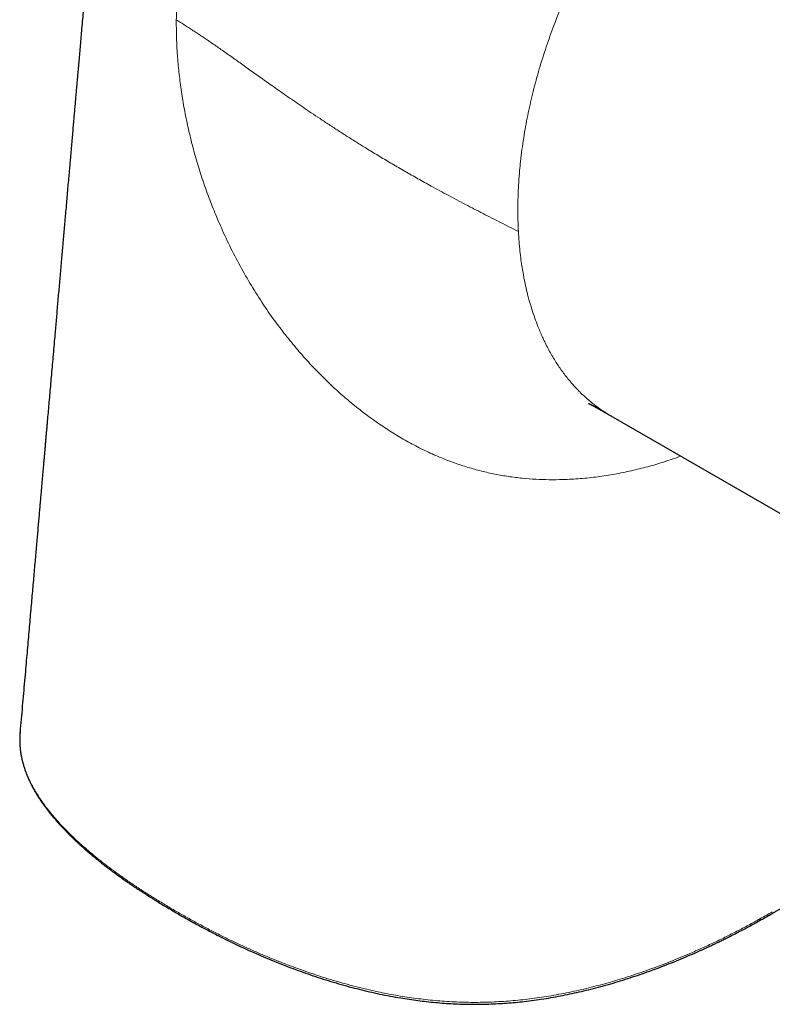
# Model space of a CAD drawing. Units: millimetres. Extents: x 8 to 838, y 12 to 852.
# Drawn here: x 734 to 781, y 20 to 81 of the extents above; entities that cross this region are included whole.
import ezdxf

# ---------------------------------------------------------------- set-up
doc = ezdxf.new("R2010")
doc.units = ezdxf.units.MM

msp = doc.modelspace()

# ---------------------------------------------------------------- linework, layer by layer
at = {"color": 7, "linetype": 'Continuous', "lineweight": 30}
for p, q in [((771.272, 56.563), (786.555, 47.74)), ((734.357, 36.773), (734.358, 36.789))]:
    msp.add_line(p, q, dxfattribs=at)
at = {"color": 8, "linetype": 'Continuous', "lineweight": 0}
msp.add_arc((780.456, 25.131), 0.127, 305.30682, 9.84279, dxfattribs=at)
at = {"color": 7, "linetype": 'Continuous', "lineweight": 30}
for points, knots in [([(742.195, 126.348), (742.187, 126.257), (742.17, 126.066), (742.145, 125.78), (742.121, 125.496), (742.097, 125.229), (742.075, 124.979), (742.055, 124.746), (742.037, 124.536), (742.02, 124.348), (742.006, 124.182), (741.992, 124.029), (741.98, 123.889), (741.969, 123.763), (741.959, 123.648), (741.945, 123.482), (741.925, 123.255), (741.899, 122.961), (741.872, 122.652), (741.844, 122.326), (741.814, 121.986), (741.783, 121.629), (741.75, 121.258), (741.716, 120.872), (741.682, 120.477), (741.613, 119.693), (741.534, 118.781), (741.443, 117.742), (741.374, 116.962), (741.307, 116.188), (741.24, 115.423), (741.174, 114.672), (741.11, 113.938), (741.047, 113.22), (740.983, 112.491), (740.919, 111.751), (740.853, 110.999), (740.788, 110.263), (740.729, 109.588), (740.675, 108.963), (740.624, 108.379), (740.571, 107.78), (740.518, 107.168), (740.463, 106.543), (740.407, 105.906), (740.35, 105.256), (740.302, 104.703), (740.262, 104.248), (740.231, 103.897), (740.201, 103.552), (740.172, 103.216), (740.143, 102.891), (740.117, 102.587), (740.092, 102.301), (740.068, 102.035), (740.046, 101.778), (740.024, 101.529), (740.003, 101.287), (739.977, 100.995), (739.947, 100.646), (739.911, 100.234), (739.875, 99.819), (739.838, 99.403), (739.802, 98.987), (739.764, 98.557), (739.725, 98.114), (739.686, 97.662), (739.632, 97.053), (739.565, 96.286), (739.484, 95.357), (739.417, 94.586), (739.363, 93.975), (739.324, 93.527), (739.285, 93.083), (739.247, 92.65), (739.212, 92.246), (739.179, 91.871), (739.149, 91.525), (739.12, 91.194), (739.092, 90.88), (739.066, 90.581), (739.041, 90.297), (739.018, 90.035), (738.996, 89.784), (738.974, 89.536), (738.952, 89.277), (738.928, 89.006), (738.903, 88.722), (738.877, 88.426), (738.85, 88.118), (738.822, 87.798), (738.793, 87.466), (738.763, 87.122), (738.732, 86.769), (738.662, 85.972), (738.585, 85.084), (738.499, 84.108), (738.445, 83.483), (738.39, 82.861), (738.336, 82.243), (738.283, 81.636), (738.231, 81.044), (738.182, 80.486), (738.136, 79.961), (738.093, 79.466), (738.051, 78.987), (738.01, 78.52), (737.97, 78.063), (737.932, 77.633), (737.897, 77.23), (737.864, 76.853), (737.831, 76.481), (737.799, 76.113), (737.767, 75.747), (737.735, 75.377), (737.7, 74.984), (737.664, 74.564), (737.624, 74.116), (737.584, 73.653), (737.542, 73.174), (737.5, 72.696), (737.458, 72.218), (737.416, 71.743), (737.374, 71.255), (737.33, 70.754), (737.285, 70.24), (737.239, 69.716), (737.18, 69.04), (737.108, 68.223), (737.025, 67.27), (736.941, 66.309), (736.856, 65.341), (736.77, 64.365), (736.686, 63.406), (736.604, 62.462), (736.53, 61.621), (736.465, 60.88), (736.409, 60.241), (736.354, 59.616), (736.301, 59.007), (736.25, 58.418), (736.2, 57.849), (736.152, 57.299), (736.105, 56.764), (736.067, 56.329), (736.037, 55.989), (736.015, 55.739), (735.993, 55.494), (735.972, 55.253), (735.952, 55.015), (735.931, 54.782), (735.911, 54.548), (735.89, 54.315), (735.869, 54.078), (735.848, 53.832), (735.825, 53.571), (735.801, 53.295), (735.775, 53.003), (735.748, 52.696), (735.72, 52.374), (735.691, 52.037), (735.66, 51.684), (735.628, 51.317), (735.594, 50.934), (735.559, 50.538), (735.524, 50.129), (735.487, 49.708), (735.449, 49.272), (735.409, 48.819), (735.367, 48.346), (735.324, 47.856), (735.28, 47.35), (735.234, 46.829), (735.187, 46.292), (735.139, 45.74), (735.089, 45.173), (735.038, 44.59), (734.986, 43.991), (734.932, 43.378), (734.877, 42.749), (734.821, 42.104), (734.763, 41.444), (734.702, 40.746), (734.637, 40.007), (734.569, 39.228), (734.499, 38.43), (734.427, 37.615), (734.379, 37.066), (734.355, 36.789)], [0, 0, 0, 0, 0.003045, 0.006391, 0.00955, 0.012522, 0.015306, 0.017904, 0.020315, 0.022321, 0.024176, 0.02588, 0.027433, 0.028835, 0.030087, 0.03128, 0.034383, 0.03766, 0.041109, 0.044732, 0.048527, 0.052496, 0.056637, 0.060952, 0.065392, 0.06983, 0.087159, 0.095889, 0.104577, 0.113223, 0.121775, 0.130146, 0.138334, 0.146339, 0.154161, 0.162717, 0.171097, 0.179303, 0.187339, 0.193698, 0.200215, 0.206889, 0.213721, 0.220701, 0.227811, 0.235053, 0.242426, 0.24634, 0.250285, 0.254155, 0.257903, 0.261528, 0.265032, 0.268104, 0.271076, 0.273947, 0.276718, 0.27939, 0.282078, 0.286473, 0.291077, 0.295889, 0.300363, 0.305003, 0.30981, 0.314782, 0.319838, 0.324923, 0.335176, 0.345542, 0.356021, 0.361, 0.366004, 0.371019, 0.375876, 0.38052, 0.384559, 0.388423, 0.392112, 0.395626, 0.398966, 0.40213, 0.405119, 0.407762, 0.410522, 0.413417, 0.416448, 0.419615, 0.422918, 0.426357, 0.429931, 0.433642, 0.437488, 0.44146, 0.445455, 0.464206, 0.4712, 0.478174, 0.485129, 0.492064, 0.498871, 0.505476, 0.511879, 0.517571, 0.523094, 0.528447, 0.533638, 0.53874, 0.543774, 0.548033, 0.552242, 0.556401, 0.560509, 0.564567, 0.568668, 0.572911, 0.577744, 0.582749, 0.587926, 0.593276, 0.598798, 0.603968, 0.60928, 0.614735, 0.620333, 0.626072, 0.631955, 0.637909, 0.64871, 0.659358, 0.669853, 0.680927, 0.691826, 0.702548, 0.713095, 0.723466, 0.730751, 0.737918, 0.744904, 0.751707, 0.758327, 0.764651, 0.770798, 0.776769, 0.782563, 0.785393, 0.78818, 0.790922, 0.793621, 0.796275, 0.798885, 0.801451, 0.804111, 0.806683, 0.809426, 0.812341, 0.815429, 0.818689, 0.822121, 0.825726, 0.829494, 0.833433, 0.837544, 0.841827, 0.846281, 0.850822, 0.855529, 0.860401, 0.865438, 0.870749, 0.876232, 0.881887, 0.887714, 0.893713, 0.899885, 0.906229, 0.912745, 0.919433, 0.926294, 0.933326, 0.940531, 0.947908, 0.955458, 0.963961, 0.972672, 0.981592, 0.99072, 1, 1, 1, 1]), ([(769.863, 57.348), (769.863, 57.348), (769.863, 57.348), (769.865, 57.347), (769.868, 57.346), (769.874, 57.343), (769.881, 57.339), (769.891, 57.334), (769.902, 57.329), (769.916, 57.322), (769.932, 57.314), (769.95, 57.305), (769.971, 57.294), (769.995, 57.281), (770.02, 57.268), (770.046, 57.254), (770.077, 57.238), (770.114, 57.218), (770.157, 57.195), (770.205, 57.169), (770.258, 57.14), (770.302, 57.115), (770.338, 57.096), (770.363, 57.082), (770.39, 57.066), (770.42, 57.05), (770.452, 57.032), (770.481, 57.015), (770.51, 57), (770.541, 56.982), (770.579, 56.96), (770.622, 56.936), (770.662, 56.913), (770.698, 56.893), (770.731, 56.874), (770.766, 56.854), (770.803, 56.833), (770.838, 56.813), (770.863, 56.798), (770.881, 56.788), (770.897, 56.779), (770.918, 56.767), (770.947, 56.75), (770.987, 56.727), (771.04, 56.697), (771.108, 56.658), (771.187, 56.612), (771.244, 56.579), (771.274, 56.562)], [0, 0, 0, 0, 0.019609, 0.040462, 0.060645, 0.083742, 0.112707, 0.137033, 0.155808, 0.183299, 0.21299, 0.23439, 0.259551, 0.29159, 0.318153, 0.339488, 0.368696, 0.39914, 0.432826, 0.468742, 0.503915, 0.539732, 0.55447, 0.569031, 0.58511, 0.602538, 0.620668, 0.638118, 0.65146, 0.666968, 0.687012, 0.710333, 0.732101, 0.747323, 0.762821, 0.779633, 0.797764, 0.814775, 0.827464, 0.832993, 0.839032, 0.848188, 0.860474, 0.875892, 0.899571, 0.928147, 0.961623, 1, 1, 1, 1]), ([(734.356, 36.782), (734.355, 36.774), (734.354, 36.755), (734.351, 36.725), (734.349, 36.684), (734.345, 36.63), (734.342, 36.563), (734.339, 36.488), (734.337, 36.407), (734.336, 36.324), (734.336, 36.207), (734.341, 36.059), (734.351, 35.909), (734.362, 35.794), (734.37, 35.714), (734.379, 35.643), (734.387, 35.584), (734.394, 35.538), (734.4, 35.502), (734.405, 35.468), (734.412, 35.426), (734.422, 35.373), (734.434, 35.305), (734.45, 35.229), (734.468, 35.145), (734.488, 35.058), (734.51, 34.969), (734.535, 34.874), (734.563, 34.775), (734.594, 34.67), (734.629, 34.564), (734.665, 34.455), (734.701, 34.355), (734.734, 34.266), (734.762, 34.194), (734.787, 34.132), (734.808, 34.081), (734.824, 34.043), (734.836, 34.015), (734.845, 33.993), (734.856, 33.967), (734.87, 33.936), (734.89, 33.891), (734.916, 33.833), (734.947, 33.765), (734.979, 33.697), (735.011, 33.631), (735.043, 33.566), (735.079, 33.496), (735.118, 33.421), (735.161, 33.339), (735.208, 33.254), (735.261, 33.159), (735.322, 33.053), (735.393, 32.935), (735.473, 32.805), (735.563, 32.663), (735.653, 32.529), (735.738, 32.403), (735.818, 32.291), (735.898, 32.18), (735.975, 32.076), (736.044, 31.984), (736.101, 31.91), (736.147, 31.85), (736.183, 31.805), (736.213, 31.767), (736.238, 31.736), (736.26, 31.708), (736.291, 31.671), (736.334, 31.617), (736.395, 31.544), (736.465, 31.46), (736.546, 31.365), (736.637, 31.26), (736.739, 31.145), (736.865, 31.006), (737.009, 30.851), (737.166, 30.686), (737.316, 30.532), (737.46, 30.388), (737.598, 30.253), (737.727, 30.129), (737.851, 30.012), (737.973, 29.898), (738.113, 29.77), (738.273, 29.626), (738.456, 29.465), (738.653, 29.295), (738.866, 29.115), (739.095, 28.927), (739.332, 28.735), (739.577, 28.542), (739.831, 28.346), (740.093, 28.148), (740.365, 27.948), (740.643, 27.746), (740.905, 27.561), (741.145, 27.395), (741.356, 27.251), (741.558, 27.115), (741.717, 27.009), (741.836, 26.93), (741.917, 26.877), (741.996, 26.826), (742.072, 26.777), (742.141, 26.732), (742.201, 26.694), (742.25, 26.662), (742.289, 26.637), (742.324, 26.615), (742.36, 26.592), (742.406, 26.563), (742.462, 26.527), (742.53, 26.485), (742.608, 26.436), (742.694, 26.381), (742.855, 26.282), (743.09, 26.137), (743.402, 25.948), (743.727, 25.754), (744.062, 25.558), (744.436, 25.342), (744.845, 25.111), (745.284, 24.868), (745.734, 24.624), (746.198, 24.379), (746.68, 24.131), (747.165, 23.888), (747.656, 23.648), (748.153, 23.413), (748.686, 23.169), (749.256, 22.916), (749.866, 22.657), (750.484, 22.405), (751.103, 22.163), (751.723, 21.931), (752.344, 21.71), (752.974, 21.497), (753.612, 21.293), (754.259, 21.099), (754.903, 20.919), (755.543, 20.752), (756.178, 20.6), (756.82, 20.458), (757.47, 20.329), (758.086, 20.219), (758.666, 20.128), (759.208, 20.052), (759.754, 19.986), (760.304, 19.93), (760.856, 19.884), (761.412, 19.85), (761.968, 19.827), (762.526, 19.816), (763.084, 19.817), (763.642, 19.83), (764.199, 19.855), (764.754, 19.891), (765.306, 19.938), (765.877, 19.997), (766.466, 20.071), (767.072, 20.159), (767.673, 20.259), (768.268, 20.37), (768.857, 20.491), (769.44, 20.621), (770.035, 20.766), (770.643, 20.925), (771.262, 21.098), (771.872, 21.281), (772.475, 21.472), (773.082, 21.676), (773.693, 21.891), (774.307, 22.119), (774.912, 22.353), (775.503, 22.592), (776.079, 22.834), (776.509, 23.022), (776.801, 23.153), (776.964, 23.226), (777.133, 23.303), (777.313, 23.386), (777.506, 23.477), (777.713, 23.574), (777.932, 23.679), (778.165, 23.792), (778.413, 23.914), (778.676, 24.046), (778.954, 24.187), (779.245, 24.337), (779.549, 24.496), (779.866, 24.664), (780.195, 24.842), (780.416, 24.965), (780.53, 25.027)], [0, 0, 0, 0, 0.000529, 0.001231, 0.002106, 0.003527, 0.005252, 0.007282, 0.009515, 0.011717, 0.01388, 0.01882, 0.023539, 0.025816, 0.027982, 0.029889, 0.03153, 0.032634, 0.033573, 0.034402, 0.035366, 0.036864, 0.038639, 0.040691, 0.042944, 0.045255, 0.047621, 0.050041, 0.052767, 0.055558, 0.058416, 0.06134, 0.064267, 0.066525, 0.068488, 0.070158, 0.071533, 0.072615, 0.073259, 0.073798, 0.074484, 0.075339, 0.076361, 0.07818, 0.080076, 0.081935, 0.083759, 0.085545, 0.087296, 0.089586, 0.091812, 0.09409, 0.096722, 0.099724, 0.103031, 0.106694, 0.110712, 0.115086, 0.118199, 0.12147, 0.124806, 0.127826, 0.130487, 0.132791, 0.13435, 0.135689, 0.136807, 0.137704, 0.138426, 0.139212, 0.141025, 0.1432, 0.145698, 0.148515, 0.151651, 0.155106, 0.15888, 0.164196, 0.16922, 0.17395, 0.178385, 0.182601, 0.186512, 0.190122, 0.193676, 0.197345, 0.202326, 0.207505, 0.212883, 0.218866, 0.225074, 0.231425, 0.23787, 0.244409, 0.251151, 0.25799, 0.264927, 0.271949, 0.277294, 0.282377, 0.287199, 0.291758, 0.293715, 0.29562, 0.297473, 0.299273, 0.300933, 0.302318, 0.30346, 0.304357, 0.305029, 0.305835, 0.306889, 0.308194, 0.309748, 0.311551, 0.313592, 0.315705, 0.322559, 0.329612, 0.336865, 0.344317, 0.351879, 0.361581, 0.371033, 0.380238, 0.390395, 0.400392, 0.41039, 0.420387, 0.430385, 0.440381, 0.452162, 0.463941, 0.47572, 0.487499, 0.498856, 0.510211, 0.521566, 0.532921, 0.544278, 0.555635, 0.566343, 0.577049, 0.587755, 0.598463, 0.60917, 0.61786, 0.626549, 0.635237, 0.643929, 0.652624, 0.661319, 0.670015, 0.67871, 0.687406, 0.696102, 0.704796, 0.713491, 0.722184, 0.730877, 0.740611, 0.750343, 0.760075, 0.769809, 0.779544, 0.789277, 0.799009, 0.809716, 0.820423, 0.83113, 0.841837, 0.852543, 0.863898, 0.875254, 0.886612, 0.897878, 0.908962, 0.919862, 0.923049, 0.926221, 0.929499, 0.933087, 0.936985, 0.941117, 0.94555, 0.950283, 0.955316, 0.960761, 0.96652, 0.972591, 0.978975, 0.985671, 0.992679, 1, 1, 1, 1]), ([(780.53, 25.027), (780.621, 25.078), (780.798, 25.177), (781.054, 25.322), (781.295, 25.46), (781.52, 25.591), (781.729, 25.713), (781.922, 25.828), (782.099, 25.933), (782.261, 26.032), (782.411, 26.123), (782.547, 26.206), (782.67, 26.282), (782.779, 26.35), (782.874, 26.409), (782.955, 26.46), (783.023, 26.502), (783.08, 26.538), (783.128, 26.569), (783.169, 26.595), (783.203, 26.616), (783.235, 26.637), (783.275, 26.662), (783.328, 26.696), (783.397, 26.741), (783.483, 26.796), (783.584, 26.862), (783.742, 26.965), (783.953, 27.105), (784.21, 27.278), (784.463, 27.452), (784.713, 27.626), (784.958, 27.801), (785.199, 27.975), (785.435, 28.15), (785.676, 28.332), (785.92, 28.519), (786.162, 28.71), (786.394, 28.896), (786.614, 29.077), (786.824, 29.253), (787.026, 29.427), (787.234, 29.609), (787.451, 29.804), (787.679, 30.014), (787.91, 30.233), (788.141, 30.461), (788.382, 30.706), (788.628, 30.966), (788.815, 31.174), (788.938, 31.315), (789, 31.387), (789.057, 31.454), (789.108, 31.515), (789.152, 31.567), (789.187, 31.609), (789.214, 31.643), (789.234, 31.668), (789.252, 31.69), (789.271, 31.713), (789.295, 31.743), (789.325, 31.781), (789.36, 31.825), (789.4, 31.876), (789.443, 31.932), (789.489, 31.991), (789.534, 32.051), (789.578, 32.11), (789.646, 32.202), (789.736, 32.327), (789.844, 32.483), (789.947, 32.637), (790.048, 32.794), (790.133, 32.931), (790.204, 33.05), (790.261, 33.148), (790.318, 33.248), (790.374, 33.352), (790.431, 33.458), (790.485, 33.565), (790.534, 33.662), (790.574, 33.747), (790.606, 33.816), (790.634, 33.877), (790.657, 33.93), (790.677, 33.974), (790.692, 34.011), (790.707, 34.045), (790.722, 34.081), (790.74, 34.125), (790.761, 34.178), (790.785, 34.24), (790.812, 34.309), (790.846, 34.403), (790.886, 34.517), (790.93, 34.653), (790.971, 34.789), (791.008, 34.925), (791.042, 35.059), (791.068, 35.172), (791.087, 35.265), (791.102, 35.339), (791.114, 35.41), (791.125, 35.474), (791.134, 35.53), (791.14, 35.573), (791.145, 35.608), (791.15, 35.64), (791.154, 35.677), (791.16, 35.723), (791.166, 35.777), (791.172, 35.838), (791.178, 35.906), (791.184, 35.982), (791.189, 36.065), (791.193, 36.155), (791.195, 36.249), (791.196, 36.341), (791.195, 36.43), (791.193, 36.514), (791.19, 36.592), (791.186, 36.658), (791.183, 36.714), (791.179, 36.758), (791.177, 36.785), (791.176, 36.796)], [0, 0, 0, 0, 0.016174, 0.03149, 0.045947, 0.059548, 0.072291, 0.083972, 0.094827, 0.104856, 0.114058, 0.122596, 0.130273, 0.137089, 0.143044, 0.148138, 0.15237, 0.155753, 0.158976, 0.161562, 0.163509, 0.165335, 0.16782, 0.170972, 0.175544, 0.181042, 0.187468, 0.19482, 0.211608, 0.228465, 0.245222, 0.261881, 0.278441, 0.294901, 0.31126, 0.327475, 0.345507, 0.362956, 0.379822, 0.396105, 0.411804, 0.426958, 0.442344, 0.459899, 0.478116, 0.496998, 0.516519, 0.536313, 0.558938, 0.581753, 0.58776, 0.593773, 0.599367, 0.604285, 0.608528, 0.612095, 0.614615, 0.616639, 0.618173, 0.619904, 0.622299, 0.625356, 0.629076, 0.633069, 0.637619, 0.642432, 0.647202, 0.65193, 0.656616, 0.669177, 0.681423, 0.693352, 0.705361, 0.717951, 0.725272, 0.732777, 0.740465, 0.748337, 0.756393, 0.764632, 0.772672, 0.7785, 0.783702, 0.788277, 0.792225, 0.795546, 0.798241, 0.800478, 0.803061, 0.806319, 0.810252, 0.81486, 0.820134, 0.825643, 0.835511, 0.845415, 0.855356, 0.865333, 0.875139, 0.884398, 0.89, 0.895378, 0.900529, 0.905341, 0.909411, 0.912704, 0.91475, 0.916924, 0.919679, 0.923015, 0.926931, 0.931429, 0.936368, 0.941858, 0.9479, 0.954493, 0.961588, 0.968352, 0.974492, 0.980866, 0.98639, 0.991064, 0.994889, 0.997867, 1, 1, 1, 1])]:
    msp.add_open_spline(points, degree=3, knots=knots, dxfattribs=at)
at = {"color": 8, "linetype": 'Continuous', "lineweight": 0}
for points, knots in [([(744.119, 81.304), (744.129, 81.683), (744.148, 82.44), (744.241, 83.527), (744.382, 84.574), (744.575, 85.573), (744.817, 86.525), (745.11, 87.427), (745.453, 88.278), (745.845, 89.08), (746.288, 89.833), (746.78, 90.538), (747.322, 91.196), (747.916, 91.812), (748.56, 92.387), (749.255, 92.925), (750.002, 93.429), (750.802, 93.902), (751.653, 94.346), (752.556, 94.767), (753.509, 95.167), (754.51, 95.55), (755.558, 95.919), (756.653, 96.279), (757.788, 96.633), (758.961, 96.984), (760.167, 97.338), (761.4, 97.696), (762.655, 98.062), (763.924, 98.44), (765.198, 98.831), (766.472, 99.236), (767.739, 99.655), (768.991, 100.089), (770.225, 100.539), (771.433, 101.004), (772.613, 101.483), (773.758, 101.977), (774.865, 102.484), (775.93, 103.005), (776.952, 103.536), (777.592, 103.898), (777.912, 104.079)], [0, 0, 0, 0, 0.0250013, 0.0500029, 0.0750008, 0.0999972, 0.1249982, 0.149998, 0.1749936, 0.1999937, 0.2249989, 0.2500035, 0.2750009, 0.2999979, 0.3249969, 0.3499974, 0.3749983, 0.4000007, 0.4250054, 0.450007, 0.4750024, 0.4999942, 0.524992, 0.5500007, 0.5750081, 0.6000072, 0.6250013, 0.6500047, 0.6750013, 0.699996, 0.7250005, 0.7499962, 0.7749947, 0.7999937, 0.8249931, 0.8499956, 0.8749989, 0.8999968, 0.9249908, 0.9499906, 0.9749949, 1, 1, 1, 1]), ([(781.545, 98.428), (781.101, 98.159), (780.209, 97.619), (778.886, 96.655), (777.578, 95.579), (776.296, 94.387), (775.181, 93.226), (774.226, 92.135), (773.418, 91.141), (772.628, 90.094), (771.859, 88.996), (771.115, 87.849), (770.399, 86.656), (769.684, 85.359), (768.972, 83.942), (768.272, 82.391), (767.759, 81.102), (767.399, 80.11), (767.169, 79.436), (766.95, 78.751), (766.742, 78.057), (766.546, 77.353), (766.371, 76.665), (766.212, 75.988), (766.069, 75.319), (765.936, 74.628), (765.815, 73.915), (765.707, 73.183), (765.625, 72.505), (765.556, 71.815), (765.499, 71.076), (765.457, 70.18), (765.442, 69.16), (765.471, 68.454), (765.486, 68.078)], [0, 0, 0, 0, 0.049484, 0.099222, 0.149215, 0.199464, 0.24997, 0.284349, 0.319172, 0.354441, 0.390156, 0.426316, 0.462923, 0.499976, 0.54289, 0.587524, 0.63388, 0.652566, 0.671518, 0.690735, 0.710219, 0.729968, 0.749983, 0.768164, 0.787039, 0.806607, 0.826869, 0.847825, 0.869474, 0.885464, 0.907868, 0.934425, 0.965136, 1, 1, 1, 1]), ([(775.632, 54.046), (775.277, 53.921), (774.601, 53.684), (773.568, 53.385), (772.55, 53.131), (771.508, 52.919), (770.444, 52.752), (769.36, 52.636), (768.35, 52.58), (767.42, 52.572), (766.576, 52.6), (765.726, 52.666), (764.875, 52.772), (764.023, 52.919), (763.174, 53.109), (762.33, 53.343), (761.457, 53.632), (760.557, 53.982), (759.636, 54.397), (758.737, 54.858), (757.86, 55.362), (757.007, 55.906), (756.177, 56.487), (755.329, 57.137), (754.468, 57.86), (753.599, 58.659), (752.765, 59.495), (751.968, 60.365), (751.206, 61.268), (750.433, 62.263), (749.658, 63.354), (748.891, 64.545), (748.179, 65.769), (747.523, 67.021), (746.955, 68.226), (746.467, 69.377), (746.049, 70.468), (745.67, 71.567), (745.333, 72.672), (745.035, 73.779), (744.78, 74.886), (744.565, 75.989), (744.392, 77.084), (744.261, 78.167), (744.171, 79.235), (744.119, 80.285), (744.119, 80.965), (744.119, 81.304)], [0, 0, 0, 0, 0.025691, 0.048876, 0.072071, 0.095284, 0.118494, 0.141689, 0.164873, 0.182267, 0.199673, 0.217076, 0.234473, 0.25187, 0.26927, 0.286669, 0.304073, 0.323968, 0.343851, 0.363722, 0.383597, 0.403482, 0.423375, 0.443269, 0.466462, 0.489649, 0.512841, 0.53604, 0.559243, 0.582445, 0.610281, 0.638117, 0.665953, 0.693788, 0.721623, 0.744824, 0.768027, 0.791227, 0.814422, 0.837614, 0.860808, 0.884009, 0.90721, 0.930408, 0.953605, 0.976803, 1, 1, 1, 1]), ([(765.485, 68.079), (765.117, 68.265), (764.381, 68.636), (763.281, 69.197), (762.189, 69.762), (761.109, 70.333), (760.119, 70.87), (759.219, 71.37), (758.408, 71.831), (757.612, 72.293), (756.832, 72.757), (756.11, 73.195), (755.446, 73.606), (754.837, 73.99), (754.243, 74.371), (753.663, 74.748), (753.099, 75.121), (752.56, 75.482), (752.047, 75.83), (751.559, 76.165), (751.086, 76.492), (750.627, 76.813), (750.197, 77.115), (749.794, 77.401), (749.416, 77.669), (749.052, 77.929), (748.7, 78.18), (748.36, 78.422), (748.033, 78.656), (747.708, 78.887), (747.385, 79.115), (747.066, 79.34), (746.761, 79.553), (746.468, 79.755), (746.188, 79.947), (745.92, 80.128), (745.664, 80.3), (745.417, 80.462), (745.18, 80.617), (744.93, 80.779), (744.666, 80.949), (744.388, 81.128), (744.209, 81.246), (744.119, 81.304)], [0, 0, 0, 0, 0.04923, 0.098362, 0.147287, 0.19589, 0.244045, 0.281483, 0.3185, 0.355032, 0.391012, 0.426377, 0.455329, 0.483773, 0.511671, 0.538989, 0.565694, 0.591755, 0.615709, 0.639042, 0.661731, 0.683759, 0.705108, 0.723918, 0.742147, 0.759792, 0.776847, 0.793313, 0.80919, 0.824483, 0.84064, 0.856114, 0.870923, 0.88509, 0.898646, 0.911625, 0.924066, 0.936016, 0.947526, 0.958655, 0.972759, 0.98648, 1, 1, 1, 1]), ([(765.486, 68.078), (765.499, 67.865), (765.525, 67.452), (765.582, 66.865), (765.647, 66.325), (765.719, 65.832), (765.788, 65.43), (765.849, 65.108), (765.901, 64.857), (765.952, 64.623), (766.006, 64.388), (766.071, 64.125), (766.174, 63.732), (766.319, 63.237), (766.507, 62.675), (766.664, 62.259), (766.779, 61.974), (766.849, 61.808), (766.919, 61.646), (766.991, 61.487), (767.063, 61.333), (767.135, 61.181), (767.303, 60.841), (767.579, 60.331), (767.984, 59.684), (768.412, 59.09), (768.859, 58.546), (769.338, 58.036), (769.85, 57.563), (770.262, 57.234), (770.544, 57.029), (770.689, 56.929), (770.834, 56.832), (770.98, 56.738), (771.126, 56.648), (771.224, 56.591), (771.272, 56.563)], [0, 0, 0, 0, 0.040146, 0.077774, 0.112883, 0.145473, 0.175544, 0.193869, 0.211114, 0.22728, 0.242365, 0.260494, 0.282888, 0.326588, 0.368841, 0.409645, 0.42306, 0.43631, 0.449397, 0.462319, 0.475077, 0.48767, 0.5001, 0.560996, 0.620658, 0.679087, 0.736282, 0.792244, 0.852377, 0.911017, 0.92613, 0.941141, 0.956049, 0.970855, 0.985558, 1, 1, 1, 1]), ([(780.581, 25.153), (780.343, 25.022), (779.865, 24.759), (779.132, 24.375), (778.387, 23.999), (777.628, 23.632), (776.854, 23.276), (776.121, 22.955), (775.433, 22.668), (774.793, 22.412), (774.143, 22.164), (773.484, 21.924), (772.814, 21.693), (772.168, 21.483), (771.546, 21.293), (770.95, 21.122), (770.347, 20.959), (769.736, 20.806), (769.118, 20.663), (768.491, 20.53), (767.858, 20.409), (767.24, 20.304), (766.638, 20.213), (766.054, 20.137), (765.465, 20.073), (764.872, 20.02), (764.28, 19.98), (763.689, 19.952), (763.099, 19.938), (762.51, 19.937), (761.917, 19.949), (761.321, 19.975), (760.725, 20.014), (760.132, 20.065), (759.543, 20.129), (758.961, 20.203), (758.389, 20.288), (757.824, 20.382), (757.265, 20.485), (756.656, 20.609), (756, 20.755), (755.299, 20.927), (754.609, 21.112), (753.928, 21.308), (753.258, 21.515), (752.598, 21.732), (751.922, 21.967), (751.23, 22.221), (750.525, 22.494), (749.83, 22.776), (749.147, 23.067), (748.475, 23.366), (747.814, 23.673), (747.141, 23.998), (746.459, 24.341), (745.768, 24.703), (745.088, 25.071), (744.419, 25.446), (743.748, 25.835), (743.075, 26.238), (742.401, 26.656), (741.741, 27.082), (741.097, 27.515), (740.469, 27.958), (739.903, 28.376), (739.395, 28.769), (738.942, 29.135), (738.502, 29.506), (738.075, 29.882), (737.664, 30.265), (737.289, 30.634), (736.947, 30.989), (736.638, 31.329), (736.343, 31.674), (736.063, 32.023), (735.8, 32.376), (735.555, 32.734), (735.328, 33.096), (735.129, 33.45), (734.955, 33.794), (734.805, 34.129), (734.674, 34.467), (734.562, 34.807), (734.472, 35.147), (734.404, 35.487), (734.358, 35.826), (734.335, 36.166), (734.334, 36.482), (734.35, 36.684), (734.357, 36.773)], [0, 0, 0, 0, 0.015375, 0.030755, 0.046139, 0.061526, 0.076918, 0.092316, 0.104418, 0.116523, 0.128633, 0.140747, 0.152864, 0.164988, 0.175328, 0.185673, 0.196022, 0.206376, 0.216736, 0.227103, 0.237476, 0.247853, 0.257156, 0.266463, 0.275779, 0.285099, 0.294423, 0.303585, 0.312751, 0.321918, 0.331084, 0.340414, 0.349742, 0.359064, 0.368379, 0.377687, 0.386823, 0.395957, 0.405086, 0.414211, 0.426053, 0.437887, 0.449716, 0.46154, 0.473355, 0.485163, 0.496966, 0.51018, 0.523388, 0.536592, 0.549791, 0.562987, 0.576181, 0.589371, 0.603877, 0.618377, 0.632873, 0.647364, 0.661853, 0.677223, 0.692599, 0.70798, 0.723365, 0.738755, 0.75415, 0.76625, 0.778353, 0.790459, 0.80257, 0.814684, 0.826804, 0.83714, 0.847483, 0.85783, 0.868181, 0.878534, 0.888891, 0.899254, 0.909623, 0.918921, 0.928228, 0.937543, 0.946864, 0.956186, 0.965342, 0.9745, 0.98366, 0.992824, 1, 1, 1, 1]), ([(781.35, 25.588), (781.223, 25.515), (780.969, 25.369), (780.71, 25.225), (780.581, 25.153)], [0, 0, 0, 0, 0.49996, 1, 1, 1, 1])]:
    msp.add_open_spline(points, degree=3, knots=knots, dxfattribs=at)

doc.saveas('drawing.dxf')
